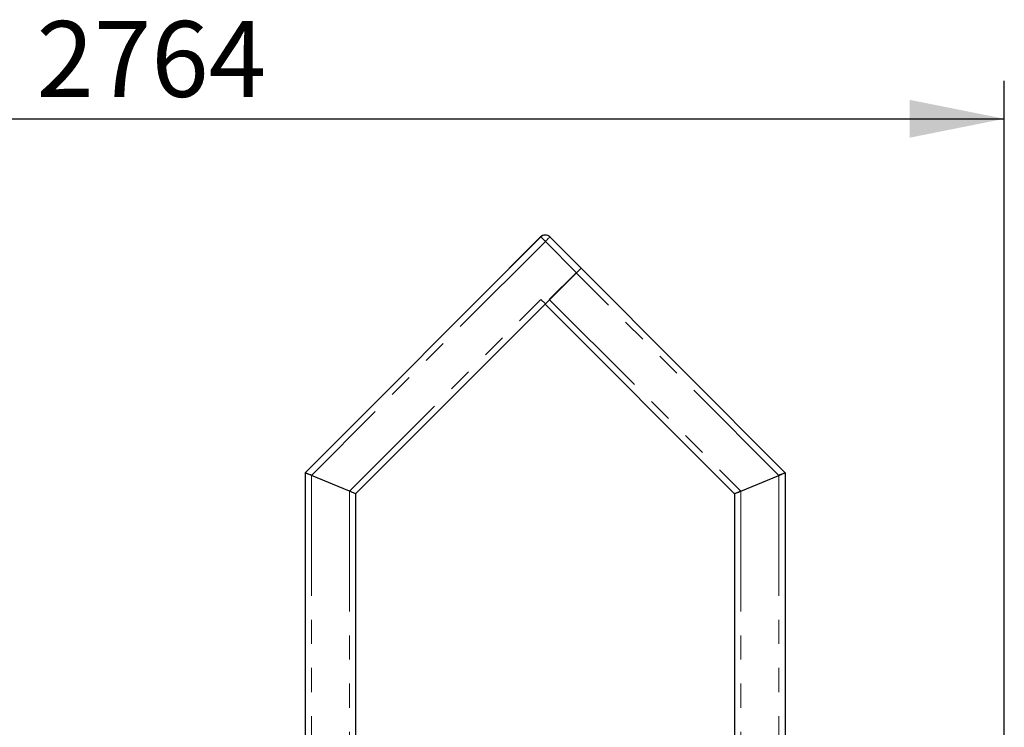
# Model space of a CAD drawing. Units: millimetres. Extents: x 1665 to 9406, y 329 to 8533.
# Drawn here: x 7844 to 9403, y 7413 to 8533 of the extents above; entities that cross this region are included whole.
import ezdxf

# ---------------------------------------------------------------- set-up
doc = ezdxf.new("R2010")
doc.units = ezdxf.units.MM
doc.header["$LTSCALE"] = 30
doc.linetypes.add('PHANTOM', pattern=[12.7, 6.35, -1.27, 1.27, -1.27, 1.27, -1.27])
doc.layers.add('THICK_LINE', color=7, linetype='Continuous', lineweight=25)
doc.styles.add('SLDTEXTSTYLE0', font='TXT', dxfattribs={"width": 0.605})
doc.dimstyles.new('SLDDIMSTYLE0', dxfattribs={"dimtxt": 120, "dimasz": 150, "dimexe": 0, "dimexo": 0.0625, "dimgap": 30, "dimtad": 2, "dimdec": 0, "dimrnd": 1e-09, "dimzin": 12, "dimdsep": 46, "dimtxsty": 'SLDTEXTSTYLE0', "dimsah": 1, "dimcen": 0.09, "dimadec": 0, "dimazin": 3, "dimtfac": 1, "dimtofl": 0, "dimtmove": 0, "dimatfit": 3, "dimfxl": 0, "dimfrac": 2, "dimtolj": 1, "dimtzin": 12, "dimarcsym": 0})

# ---------------------------------------------------------------- blocks, each defined once
blk = doc.blocks.new('_D_9')
at = {"layer": 'THICK_LINE', "color": 7}
for p, q in [((6638.6, 6912), (6638.6, 8436.4)), ((9402.7, 6975.1), (9402.7, 8436.4)), ((6638.6, 8376.4), (9402.7, 8376.4))]:
    blk.add_line(p, q, dxfattribs=at)
for points in [[(6638.6, 8376.4), (6788.6, 8346.4), (6788.6, 8406.4)], [(9402.7, 8376.4), (9252.7, 8406.4), (9252.7, 8346.4)]]:
    blk.add_solid(points, dxfattribs=at)
at = {"layer": 'THICK_LINE', "color": 7, "insert": (7870.3, 8531.1), "char_height": 120, "attachment_point": 1, "style": 'SLDTEXTSTYLE0'}
blk.add_mtext('2764', dxfattribs=at)

msp = doc.modelspace()

# ---------------------------------------------------------------- linework, layer by layer
at = {"color": 7, "linetype": 'Continuous', "lineweight": 25}
for p, q in [((8295.61, 7816.01), (8668.97, 8189.37)), ((8668.12, 8189.37), (8646.91, 8168.15)), ((8683.11, 8189.37), (8732.61, 8139.87)), ((8650.86, 8171.97), (8650.86, 8171.97)), ((8646.91, 8168.15), (8618.62, 8139.87)), ((8646.91, 8168.15), (8646.98, 8168.08)), ((8618.62, 8139.87), (8618.62, 8139.87)), ((8732.61, 8139.87), (9055.61, 7816.01)), ((8725.53, 8132.8), (8676.04, 8083.3)), ((8682.26, 8090.37), (8724.69, 8132.8)), ((8375.61, 7782.88), (8675.61, 8082.88)), ((8668.97, 8090.37), (8676.04, 8083.3)), ((8975.61, 7782.88), (8675.61, 8082.88)), ((8295.61, 7816.01), (8295.61, 6985.51)), ((8365.61, 7787.02), (8305.61, 7811.87)), ((8985.61, 7787.02), (9045.61, 7811.87)), ((9055.61, 7816.01), (9055.61, 6356.01)), ((8375.61, 7782.88), (8375.61, 6741.01)), ((8975.61, 7782.88), (8975.61, 6356.01))]:
    msp.add_line(p, q, dxfattribs=at)
at = {"color": 8, "linetype": 'PHANTOM', "lineweight": 18}
for p, q in [((8676.04, 8182.29), (8305.61, 7811.87)), ((8725.53, 8132.8), (8676.04, 8182.29)), ((9045.61, 7811.87), (8724.69, 8132.8)), ((8365.61, 7787.02), (8668.97, 8090.37)), ((8682.26, 8090.37), (8985.61, 7787.02)), ((8305.61, 7811.87), (8305.76, 6900.51)), ((9045.61, 7811.87), (9045.61, 6412.01)), ((8365.61, 7787.02), (8365.61, 6740.51)), ((8985.61, 7787.02), (8985.61, 6412.01))]:
    msp.add_line(p, q, dxfattribs=at)
at = {"color": 8, "linetype": 'PHANTOM', "lineweight": 18, "flags": 128}
for points in [[(8676.04, 8182.29), (8674.66, 8183.67), (8673.33, 8185), (8672.11, 8186.22), (8671.04, 8187.29), (8670.16, 8188.17), (8669.5, 8188.83), (8669.1, 8189.23), (8668.97, 8189.37)], [(8683.11, 8189.37), (8682.97, 8189.23), (8682.57, 8188.83), (8681.92, 8188.17), (8681.04, 8187.29), (8679.97, 8186.22), (8678.74, 8185), (8677.42, 8183.67), (8676.04, 8182.29)]]:
    msp.add_lwpolyline(points, dxfattribs=at)
at = {"color": 7, "linetype": 'Continuous', "lineweight": 25, "flags": 128}
for points in [[(8646.98, 8168.08), (8647.93, 8169.04), (8648.86, 8169.97), (8649.67, 8170.78), (8650.3, 8171.41), (8650.71, 8171.81), (8650.86, 8171.97), (8650.86, 8171.97)], [(8732.61, 8139.87), (8732.47, 8139.73), (8732.07, 8139.33), (8731.41, 8138.68), (8730.53, 8137.8), (8729.46, 8136.73), (8728.24, 8135.5), (8726.91, 8134.18), (8725.53, 8132.8)], [(8305.61, 7811.87), (8303.88, 7812.59), (8302.19, 7813.29), (8300.61, 7813.94), (8299.19, 7814.53), (8297.95, 7815.04), (8296.95, 7815.46), (8296.22, 7815.76), (8295.77, 7815.95), (8295.61, 7816.01)], [(8305.61, 7811.87), (8303.66, 7812.68), (8301.79, 7813.46), (8300.06, 7814.17), (8298.54, 7814.8), (8297.3, 7815.31), (8296.37, 7815.7), (8295.81, 7815.93), (8295.61, 7816.01)], [(9045.61, 7811.87), (9047.56, 7812.68), (9049.44, 7813.46), (9051.17, 7814.17), (9052.68, 7814.8), (9053.93, 7815.31), (9054.85, 7815.7), (9055.42, 7815.93), (9055.61, 7816.01)], [(9055.61, 7816.01), (9055.46, 7815.95), (9055.01, 7815.76), (9054.27, 7815.46), (9053.27, 7815.04), (9052.04, 7814.53), (9050.61, 7813.94), (9049.03, 7813.29), (9047.35, 7812.59), (9045.61, 7811.87)], [(8375.61, 7782.88), (8375.46, 7782.94), (8375.01, 7783.13), (8374.27, 7783.43), (8373.27, 7783.84), (8372.04, 7784.36), (8370.61, 7784.95), (8369.03, 7785.6), (8367.35, 7786.3), (8365.61, 7787.02)], [(8375.61, 7782.88), (8375.46, 7782.94), (8375.01, 7783.13), (8374.27, 7783.43), (8373.27, 7783.84), (8372.04, 7784.36), (8370.61, 7784.95), (8369.03, 7785.6), (8367.35, 7786.3), (8365.61, 7787.02)], [(8975.61, 7782.88), (8975.81, 7782.96), (8976.37, 7783.19), (8977.3, 7783.57), (8978.54, 7784.09), (8980.06, 7784.72), (8981.79, 7785.43), (8983.66, 7786.21), (8985.61, 7787.02)], [(8985.61, 7787.02), (8983.88, 7786.3), (8982.19, 7785.6), (8980.61, 7784.95), (8979.19, 7784.36), (8977.95, 7783.84), (8976.95, 7783.43), (8976.22, 7783.13), (8975.77, 7782.94), (8975.61, 7782.88)]]:
    msp.add_lwpolyline(points, dxfattribs=at)
at = {"color": 7, "linetype": 'Continuous', "lineweight": 25}
for centre, start, end in [((8675.19, 8182.29), 87.56981, 134.99975), ((8676.04, 8182.29), 44.99994, 135.0003)]:
    msp.add_arc(centre, 10, start, end, dxfattribs=at)

# ---------------------------------------------------------------- dimensions: what is measured, and where the dimension line sits
at = {"layer": 'THICK_LINE', "color": 7}
dim = msp.add_linear_dim(base=(9402.7, 8376.44), p1=(6638.64, 6911.98), p2=(9402.7, 6975.11), dimstyle='SLDDIMSTYLE0', dxfattribs=at)
dim.commit()
dim.dimension.update_dxf_attribs({"geometry": '_D_9', "text_midpoint": (8020.67, 8376.44), "dimtype": 160})

doc.saveas('drawing.dxf')
